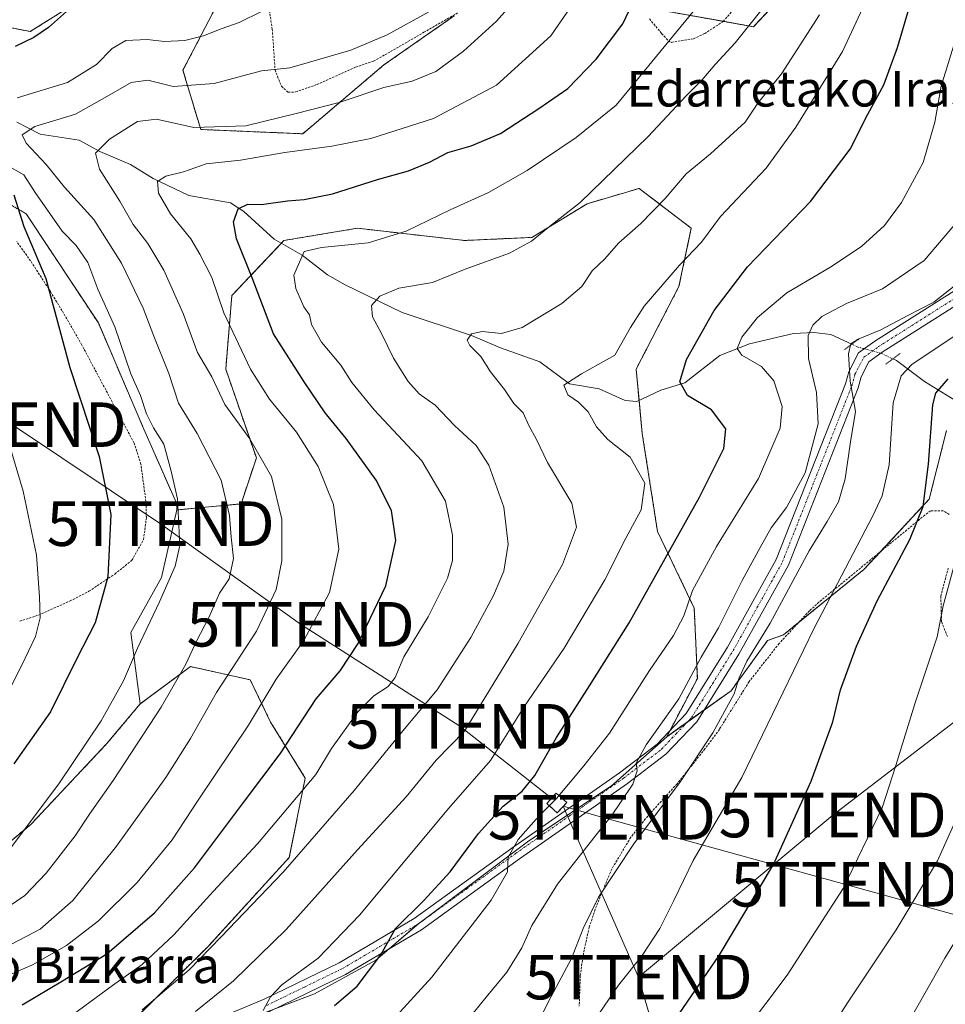
# Model space of a CAD drawing. Units: metres. Extents: x 637287 to 640684, y 4773768 to 4775737.
# Drawn here: x 639897 to 640105, y 4775072 to 4775293 of the extents above; entities that cross this region are included whole.
import ezdxf
from ezdxf.enums import TextEntityAlignment as Align

# ---------------------------------------------------------------- set-up
doc = ezdxf.new("R2010")
doc.units = ezdxf.units.M
doc.header["$MEASUREMENT"] = 0
for name, pattern in [('TRAZO_Y_PUNTO', [1, 0.5, -0.25, 0, -0.25]), ('TRAZOS', [0.75, 0.5, -0.25]), ('TRAZOS2', [0.375, 0.25, -0.125]), ('TRAZOSX2', [1.5, 1, -0.5])]:
    doc.linetypes.add(name, pattern=pattern)
doc.layers.get('0').update_dxf_attribs({"lineweight": 5})
for name, color, linetype, lineweight in [('Alambrada', 19, 'TRAZOS', 0), ('Arbolado forestal', 92, 'TRAZOS', 0), ('Arbolado forestal CxS', 92, 'Continuous', 0), ('Corriente natural lineal', 142, 'Continuous', 13), ('Corriente natural lineal oculto', 19, 'TRAZO_Y_PUNTO', 13), ('Curva de nivel maestra', 36, 'Continuous', 30), ('Curva de nivel normal', 36, 'Continuous', 0), ('Edificación ligera', 1, 'Continuous', 0), ('Edificación ligera Cxs', 1, 'Continuous', 0), ('Instalación de energía eléctrica', 135, 'TRAZOSX2', 0), ('Instalación de energía eléctrica Cxs', 135, 'Continuous', 0), ('Matorral', 135, 'Continuous', 0), ('Matorral CxS', 135, 'Continuous', 0), ('Pista pavimentada', 135, 'Continuous', 13), ('Pista pavimentada Cxs', 135, 'Continuous', 0), ('Pista pavimentada eje', 135, 'TRAZO_Y_PUNTO', 0), ('Prado', 92, 'Continuous', 0), ('Prado CxS', 92, 'Continuous', 0), ('Puente lineal', 2, 'TRAZOS2', 0), ('Tendido', 6, 'Continuous', 0), ('Texto cartográfico', 19, 'Continuous', 0), ('Torre de tendido puntual', 7, 'Continuous', 0)]:
    doc.layers.add(name, color=color, linetype=linetype, lineweight=lineweight)
doc.styles.add('Arial', font='txt', dxfattribs={"height": 0.2})

# ---------------------------------------------------------------- blocks, each defined once
blk = doc.blocks.new('*U157')
at = {"layer": 'Arbolado forestal CxS', "color": 92, "linetype": 'Continuous', "lineweight": 0}
for points in [[(640105.44, 4775201.06, 397.93), (640101.55, 4775185.67, 399.14), (640086.89, 4775169.88, 402.56), (640068.85, 4775155.21, 407.31), (640065.27, 4775153.91, 408.86), (640057.06, 4775142.64, 411.04), (640042.62, 4775132.33, 414.35), (640049.49, 4775145.39, 414.29), (640048.81, 4775161.21, 418.88), (640040.55, 4775178.4, 427.38), (640037.12, 4775200.41, 427.93), (640035.74, 4775214.85, 427.9), (640045.37, 4775233.41, 428.69), (640048.12, 4775246.48, 431.33), (640036.43, 4775255.42, 436.64), (640024.74, 4775251.98, 439.29), (640012.36, 4775244.42, 439.92), (639997.23, 4775243.73, 442.55), (639973.17, 4775246.48, 446.22), (639956.66, 4775243.73, 446.68), (639944.97, 4775231.35, 453.36), (639943.6, 4775214.85, 457.74), (639950.47, 4775194.91, 460.71), (639947.04, 4775184.59, 463.63), (639932.6, 4775183.22, 470.72), (639932.6, 4775184.59, 470.63), (639925.21, 4775201.37, 471.22), (639915, 4775225.21, 471.66), (639898.79, 4775249.74, 473.93), (639888.44, 4775255.63, 476.83)], [(639886.15, 4775293.35, 477.78), (639899.71, 4775290.61, 475.45), (639921.14, 4775304.15, 474.68)], [(639941.43, 4775296.25, 471.92), (639933.99, 4775281.93, 466.54), (639937.98, 4775268.65, 459.96), (639960.88, 4775267.68, 457.19), (639979.12, 4775283.15, 462.64), (639994.88, 4775294.14, 463.11)], [(640042.92, 4775295.12, 447.07), (640062.09, 4775291.73, 439.63), (640075.48, 4775305.99, 438.23)]]:
    blk.add_polyline3d(points, dxfattribs=at)
blk = doc.blocks.new('5TTEND')
blk.add_text('5TTEND', height=10).set_placement((0, 0), align=Align.MIDDLE_CENTER)

msp = doc.modelspace()

# ---------------------------------------------------------------- linework, layer by layer
at = {"layer": 'Alambrada', "color": 19, "linetype": 'TRAZOS', "lineweight": 0}
for points in [[(640038.73, 4775293.48, 462.61), (640041.48, 4775290.21, 457.04), (640042.98, 4775288.57, 451.29), (640043.67, 4775288.21, 448.12), (640048.62, 4775289.02, 451.78), (640051.14, 4775290.17, 451.4), (640055.28, 4775292.91, 448.25), (640063.97, 4775302.6, 445.5)], [(639953.04, 4775297.58, 471.19), (639954.05, 4775291.19, 468.92), (639954.67, 4775281.98, 471.81), (639956.09, 4775278.36, 470.18), (639957.59, 4775277.01, 470.16), (639959.28, 4775277.07, 469.09), (639964.1, 4775278.76, 464.74), (639972.76, 4775282.64, 465.85), (639976.78, 4775284.01, 463.98), (639979.33, 4775285.38, 469.62), (639988.07, 4775290.46, 465.86), (639995.79, 4775294.88, 465.94)], [(639897.33, 4775158.23, 488.66), (639901.53, 4775159.63, 485.96), (639908.69, 4775162.8, 479.23), (639912.89, 4775164.98, 480.02), (639918.69, 4775168.84, 488.9), (639922.53, 4775171.93, 485.68), (639925.14, 4775176.57, 473.25), (639925.78, 4775181.48, 473.05), (639925.67, 4775185.1, 478.56), (639924.55, 4775193.51, 477.2), (639923.01, 4775198.26, 473.42), (639911.28, 4775220.26, 474.38), (639906.82, 4775227.99, 474.81), (639904.23, 4775232.27, 475.72), (639899.78, 4775239.15, 484.5), (639896.67, 4775243.48, 486.57)], [(640106.06, 4775182.22, 407.22), (640104.71, 4775183.06, 408.4), (640101.85, 4775183.01, 410.89), (640100.59, 4775182.08, 411.19), (640076.8, 4775162.52, 416.45), (640074.66, 4775160.59, 419.08), (640067.85, 4775153.23, 419.92), (640061.12, 4775144.68, 418.93), (640054.43, 4775133.97, 422.58), (640051.19, 4775129.57, 420.87), (640044.94, 4775121.75, 423.85), (640038.35, 4775114.51, 414.34), (640034.55, 4775109.74, 414.2), (640030.26, 4775102.58, 413.31), (640026.82, 4775094.3, 419.33), (640025.22, 4775089.57, 412.36), (640023.91, 4775083.63, 416.91), (640023.2, 4775078.72, 418.41), (640022.98, 4775071.84, 416.22)], [(640105.64, 4775154.79, 394.76), (640104.32, 4775158.13, 395.45), (640104.16, 4775163.93, 396.07), (640105.82, 4775170.17, 396.32)]]:
    msp.add_polyline3d(points, dxfattribs=at)
at = {"layer": 'Arbolado forestal', "color": 92, "linetype": 'TRAZOS', "lineweight": 0}
for points in [[(640075.48, 4775305.99, 438.23), (640062.09, 4775291.73, 439.63), (640055.3, 4775292.93, 442), (640042.92, 4775295.12, 447.07)], [(639921.14, 4775304.15, 474.68), (639899.71, 4775290.61, 475.45), (639886.15, 4775293.35, 477.78), (639876.03, 4775290.61, 478.34), (639870.34, 4775286.8, 477.7), (639869.24, 4775284.53, 477.34), (639863.53, 4775272.75, 480.15), (639875.08, 4775264.02, 477.43), (639888.44, 4775255.63, 476.83), (639898.79, 4775249.74, 473.93), (639915, 4775225.21, 471.66), (639925.21, 4775201.37, 471.22), (639932.6, 4775184.59, 470.63), (639932.6, 4775183.22, 470.72)], [(639994.88, 4775294.14, 463.11), (639979.12, 4775283.15, 462.64), (639960.88, 4775267.68, 457.19), (639937.98, 4775268.65, 459.96), (639933.99, 4775281.93, 466.54), (639941.43, 4775296.25, 471.92)], [(639932.6, 4775183.22, 470.72), (639947.03, 4775184.59, 463.63), (639950.47, 4775194.91, 460.71), (639943.6, 4775214.85, 457.74), (639944.97, 4775231.35, 453.36), (639956.1, 4775243.13, 446.66), (639956.66, 4775243.73, 446.68), (639973.17, 4775246.48, 446.22), (639997.23, 4775243.73, 442.55), (640012.36, 4775244.42, 439.92), (640024.74, 4775251.98, 439.29), (640036.43, 4775255.42, 436.64), (640048.12, 4775246.48, 431.33), (640045.37, 4775233.41, 428.69), (640035.74, 4775214.85, 427.9), (640036.41, 4775207.85, 427.22), (640037.12, 4775200.41, 427.93), (640040.55, 4775178.4, 427.38), (640048.81, 4775161.21, 418.88), (640049.49, 4775145.39, 414.29), (640043.32, 4775133.66, 414.51), (640042.62, 4775132.33, 414.35)], [(640042.62, 4775132.33, 414.35), (640047.31, 4775135.68, 413.18), (640051.04, 4775138.34, 412.53), (640057.06, 4775142.64, 411.04), (640065.27, 4775153.91, 408.86), (640068.85, 4775155.21, 407.31), (640072.19, 4775157.93, 406.06), (640086.89, 4775169.88, 402.56), (640090.59, 4775173.86, 401.99), (640101.55, 4775185.67, 399.14), (640105.44, 4775201.06, 397.93)], [(639919.43, 4775056.93, 435.02), (639919.57, 4775058.6, 435.63), (639919.72, 4775060.27, 436.31), (639920.22, 4775066.02, 438.87), (639939.69, 4775085.31, 440.2), (639957.87, 4775105.22, 440.36), (639961.46, 4775123.03, 445.97), (639953.67, 4775135.62, 452.72), (639949.1, 4775145.08, 457.19), (639935.7, 4775148.07, 464.07), (639924.37, 4775139.68, 467.06)], [(639924.37, 4775139.68, 467.06), (639916.85, 4775130.7, 468.06), (639899.91, 4775112.71, 469.43), (639882.92, 4775098.53, 470.53)]]:
    msp.add_polyline3d(points, dxfattribs=at)
at = {"layer": 'Arbolado forestal CxS', "color": 92, "linetype": 'Continuous', "lineweight": 0}
msp.add_polyline3d([(639882.92, 4775098.53, 470.53), (639899.91, 4775112.71, 469.43), (639916.85, 4775130.7, 468.06), (639924.37, 4775139.68, 467.06), (639935.7, 4775148.07, 464.07), (639949.1, 4775145.08, 457.19), (639953.67, 4775135.62, 452.72), (639961.46, 4775123.03, 445.97), (639957.87, 4775105.22, 440.36), (639939.69, 4775085.31, 440.2), (639920.22, 4775066.02, 438.87), (639919.43, 4775056.93, 435.02), (639918.19, 4775042.73, 427.99), (639915.93, 4775034.83, 424.8), (639909.17, 4775031.45, 425.06), (639896.76, 4775035.96, 429.9)], dxfattribs=at)
at = {"layer": 'Corriente natural lineal', "color": 142, "linetype": 'Continuous', "lineweight": 13}
for points in [[(639896.71, 4775270.29, 466.07), (639901.92, 4775267.62, 464.47), (639910.68, 4775266.22, 461.96), (639915.3, 4775263.74, 459.49), (639922.24, 4775260.76, 457.15), (639927.28, 4775257.67, 455.51), (639935.33, 4775253.8, 452.68), (639944.67, 4775252.21, 450.65), (639947.63, 4775250.25, 449.99), (639954.5, 4775244.06, 447.11), (639960.76, 4775240.43, 444.89), (639966.48, 4775236.01, 442.55), (639970.38, 4775233.78, 441.61), (639983.23, 4775227.55, 438.38), (639998.77, 4775222.43, 435.46), (640005.26, 4775219.6, 433.98), (640014.12, 4775216.49, 432.16), (640020.82, 4775211.55, 429.99), (640027.46, 4775210.43, 428.86), (640033.28, 4775207.8, 427.74), (640035.87, 4775207.6, 427.32), (640041.33, 4775210.09, 426.14), (640046.67, 4775211.75, 424.63), (640054.53, 4775217.87, 421.55), (640061.22, 4775220.49, 419.5), (640071.11, 4775222.85, 416.2), (640075.66, 4775223.04, 413.64), (640079.49, 4775222.65, 411.98), (640084.15, 4775220.43, 410.25)], [(640093.42, 4775217.15, 406.67), (640094.24, 4775216.77, 406.24), (640100.49, 4775212.06, 401.91), (640111.21, 4775205.52, 394.46), (640118.69, 4775202.25, 389.8), (640123.2, 4775199.49, 388.79), (640127.28, 4775197.65, 387.24), (640133.34, 4775196.76, 384.67)]]:
    msp.add_polyline3d(points, dxfattribs=at)
at = {"layer": 'Corriente natural lineal oculto', "color": 19, "linetype": 'TRAZO_Y_PUNTO', "lineweight": 13}
msp.add_polyline3d([(640084.15, 4775220.43, 410.25), (640085.35, 4775219.86, 409.75), (640090.75, 4775218.4, 407.83), (640093.42, 4775217.15, 406.67)], dxfattribs=at)
at = {"layer": 'Curva de nivel maestra', "color": 36, "linetype": 'Continuous', "lineweight": 30}
for points in [[(639910.52, 4775297.55, 475), (639903.8, 4775291.58, 475), (639900.54, 4775289.3, 475), (639896.28, 4775287.28, 475)], [(639897.92, 4775072.16, 450), (639906.92, 4775077.55, 450), (639916.88, 4775083.61, 450), (639927.6, 4775092.81, 450), (639936.58, 4775102.9, 450), (639947.58, 4775117.56, 450), (639955.85, 4775128.45, 450), (639963.91, 4775140.79, 450), (639969.27, 4775147.12, 450), (639973.36, 4775153.23, 450), (639979.51, 4775166.18, 450), (639981.82, 4775176.38, 450), (639980.83, 4775183.14, 450), (639977.38, 4775189.94, 450), (639970.65, 4775199.29, 450), (639965.94, 4775205.03, 450), (639961.22, 4775211.97, 450), (639954.35, 4775222.76, 450), (639949.53, 4775235.36, 450), (639946.05, 4775244.13, 450), (639945.33, 4775247.89, 450), (639946.41, 4775250.8, 450), (639948.55, 4775251.9, 450), (639951.66, 4775251.78, 450), (639957.43, 4775252.64, 450), (639961.21, 4775252.91, 450), (639967.59, 4775254.21, 450), (639977.65, 4775257.43, 450), (639984.64, 4775259.34, 450), (639989.36, 4775261.31, 450), (639993.44, 4775263.5, 450), (639998.68, 4775264.94, 450), (640005.26, 4775267.73, 450), (640013.88, 4775273.36, 450), (640020.41, 4775277.83, 450), (640026.76, 4775284.47, 450), (640032.79, 4775292.37, 450), (640035.11, 4775297.22, 450)], [(639967.99, 4775071.98, 425), (639973.1, 4775076.29, 425), (639978.44, 4775083.35, 425), (639981.72, 4775089.26, 425), (639988.1, 4775095.58, 425), (639993.96, 4775102, 425), (640000.38, 4775110.56, 425), (640005.9, 4775116.72, 425), (640010.17, 4775120.08, 425), (640013, 4775123.59, 425), (640017.88, 4775132.15, 425), (640025.3, 4775143.71, 425), (640028.54, 4775148.98, 425), (640034.2, 4775157.87, 425), (640049.97, 4775186.1, 425), (640055.43, 4775197.04, 425), (640055.88, 4775201.44, 425), (640052.66, 4775205.67, 425), (640047.27, 4775208.92, 425), (640045.56, 4775212.01, 425), (640047.04, 4775217.02, 425), (640053.24, 4775228.02, 425), (640060.78, 4775237.8, 425), (640074.91, 4775252.49, 425), (640083.77, 4775264.26, 425), (640087.81, 4775272.07, 425), (640091.35, 4775278.64, 425), (640094.42, 4775287.03, 425), (640097.14, 4775296.22, 425)], [(639896.02, 4775254.01, 475), (639898.26, 4775246.89, 475), (639903.17, 4775235.22, 475), (639908.62, 4775215.23, 475), (639915.21, 4775195.23, 475), (639917.77, 4775182.23, 475), (639917.15, 4775168.23, 475), (639914.27, 4775157.9, 475), (639910.15, 4775149.9, 475), (639904.26, 4775137.9, 475), (639896, 4775126.23, 475)], [(640041.8, 4775064.85, 400), (640054.42, 4775083.17, 400), (640066.56, 4775103.65, 400), (640075.08, 4775122.35, 400), (640079.9, 4775135.63, 400), (640081.67, 4775142.84, 400), (640085.22, 4775152.63, 400), (640089.87, 4775162.83, 400), (640097.24, 4775176.62, 400), (640100.22, 4775183.98, 400), (640101.4, 4775193.52, 400), (640102.4, 4775206.84, 400), (640103.05, 4775209.46, 400), (640105.83, 4775212.64, 400)]]:
    msp.add_polyline3d(points, dxfattribs=at)
at = {"layer": 'Curva de nivel normal', "color": 36, "linetype": 'Continuous', "lineweight": 0}
for points in [[(639952.01, 4775070.88, 430), (639953.62, 4775073.91, 430), (639956.23, 4775076.59, 430), (639964.37, 4775082.61, 430), (639973.66, 4775092.23, 430), (639993.7, 4775116.25, 430), (640003.02, 4775126.98, 430), (640010.54, 4775138.92, 430), (640019.62, 4775152.23, 430), (640028.72, 4775167.56, 430), (640033.46, 4775176.9, 430), (640036.86, 4775183.23, 430), (640037.67, 4775189.26, 430), (640034.39, 4775195.06, 430), (640029.42, 4775199.06, 430), (640026.88, 4775201.86, 430), (640024.94, 4775205.26, 430), (640022.79, 4775207.44, 430), (640020.4, 4775209.06, 430), (640019.52, 4775211.28, 430), (640023.5, 4775213.81, 430), (640030.93, 4775217.95, 430), (640034.45, 4775224.22, 430), (640037.52, 4775228.97, 430), (640045.52, 4775238.21, 430), (640050.43, 4775243.36, 430), (640054.66, 4775249.11, 430), (640064.97, 4775259.94, 430), (640071.64, 4775269.2, 430), (640082.12, 4775286.15, 430), (640091.19, 4775305.87, 430)], [(640025.4, 4775302.55, 455), (640016.58, 4775289.67, 455), (640004.36, 4775278.6, 455), (639990.26, 4775271.08, 455), (639976.21, 4775266.66, 455), (639967.4, 4775264.92, 455), (639956.88, 4775263.49, 455), (639946.92, 4775261.76, 455), (639939.19, 4775260.91, 455), (639934.15, 4775259.13, 455), (639930.12, 4775258.18, 455), (639928.27, 4775256.98, 455), (639928.49, 4775254.37, 455), (639931.2, 4775249.73, 455), (639935.79, 4775244.11, 455), (639937.81, 4775240.62, 455), (639940.49, 4775235.43, 455), (639943.18, 4775227.52, 455), (639949.15, 4775214.82, 455), (639953.4, 4775208.1, 455), (639959.48, 4775200.72, 455), (639964.36, 4775193, 455), (639967.8, 4775184.44, 455), (639968.99, 4775174.45, 455), (639966.89, 4775164.72, 455), (639961.14, 4775153.9, 455), (639954.91, 4775145.23, 455), (639948.72, 4775134.9, 455), (639937.38, 4775118.04, 455), (639931.56, 4775109.14, 455), (639923.7, 4775099.56, 455), (639915, 4775090.96, 455), (639907.83, 4775085.41, 455), (639900.2, 4775081.08, 455), (639889.82, 4775076.62, 455)], [(640009.31, 4775298.55, 460), (640004.38, 4775292.96, 460), (639997, 4775286.2, 460), (639990.75, 4775281.68, 460), (639985.47, 4775279.48, 460), (639979.09, 4775278.06, 460), (639969.06, 4775274.7, 460), (639959.4, 4775272.2, 460), (639948.14, 4775269.44, 460), (639936.44, 4775269.07, 460), (639928.04, 4775270.97, 460), (639923.76, 4775270.42, 460), (639917.5, 4775266.46, 460), (639914.38, 4775263.31, 460), (639915.25, 4775259.77, 460), (639919.85, 4775252.59, 460), (639922.79, 4775247.33, 460), (639926.14, 4775243.02, 460), (639929.7, 4775237.05, 460), (639934.04, 4775227.34, 460), (639937.26, 4775218.56, 460), (639940.44, 4775213.08, 460), (639943.39, 4775206.91, 460), (639949.02, 4775199.19, 460), (639953.88, 4775190.74, 460), (639956.16, 4775181.13, 460), (639956.19, 4775171.83, 460), (639954.92, 4775165.36, 460), (639950.52, 4775156.02, 460), (639941.56, 4775142.23, 460), (639935.67, 4775131.9, 460), (639930.11, 4775123.15, 460), (639919.1, 4775107.76, 460), (639909.26, 4775095.58, 460), (639901.92, 4775089.1, 460), (639892.26, 4775084.08, 460)], [(640051.42, 4775298.64, 445), (640037.58, 4775281.73, 445), (640031.25, 4775274.14, 445), (640022.25, 4775266.85, 445), (640011.26, 4775259.42, 445), (640002.57, 4775254.47, 445), (639993.97, 4775250.63, 445), (639984.11, 4775245.83, 445), (639975.55, 4775243.23, 445), (639965.08, 4775242.16, 445), (639961.18, 4775241.29, 445), (639958.92, 4775235.96, 445), (639959.35, 4775232.96, 445), (639961.17, 4775228.8, 445), (639962.39, 4775227.02, 445), (639962.86, 4775224.85, 445), (639965.08, 4775220.88, 445), (639969.47, 4775215.72, 445), (639971.92, 4775211.86, 445), (639976.94, 4775205.72, 445), (639987.65, 4775194.23, 445), (639992.97, 4775185.23, 445), (639994.49, 4775177.57, 445), (639994.53, 4775171.91, 445), (639993.37, 4775167.9, 445), (639989.08, 4775159.24, 445), (639983.58, 4775150.28, 445), (639981.62, 4775145.65, 445), (639980.1, 4775143.58, 445), (639976.85, 4775141.49, 445), (639973.28, 4775137.88, 445), (639967.38, 4775129.66, 445), (639963.83, 4775123.84, 445), (639950.72, 4775108.24, 445), (639940.76, 4775097.54, 445), (639931.94, 4775087.86, 445), (639924.81, 4775081.2, 445), (639918.14, 4775076.43, 445), (639907.98, 4775069, 445)], [(639989.32, 4775295.1, 465), (639979.83, 4775289.9, 465), (639971.68, 4775286.47, 465), (639962.39, 4775283.74, 465), (639957.96, 4775282.49, 465), (639951.59, 4775281.8, 465), (639941.02, 4775279, 465), (639931.8, 4775278.29, 465), (639926.1, 4775279.73, 465), (639922.36, 4775279.23, 465), (639915.88, 4775275.48, 465), (639909.89, 4775272.06, 465), (639900.7, 4775269.35, 465), (639897.86, 4775267.42, 465), (639898.77, 4775265.56, 465), (639903.31, 4775260.77, 465), (639907.41, 4775255.69, 465), (639913.97, 4775248.43, 465), (639920.19, 4775238.61, 465), (639925.08, 4775228.5, 465), (639927.42, 4775222.22, 465), (639930.8, 4775213.88, 465), (639933.02, 4775207.2, 465), (639937.21, 4775200.36, 465), (639942.6, 4775189.95, 465), (639944.46, 4775181.95, 465), (639944.79, 4775177.1, 465), (639945.37, 4775172.34, 465), (639944.39, 4775167.76, 465), (639942.22, 4775164.56, 465), (639939.86, 4775159.25, 465), (639936.92, 4775153.64, 465), (639934.61, 4775148.58, 465), (639929.13, 4775138.99, 465), (639918.29, 4775122.51, 465), (639912.97, 4775114.94, 465), (639909.79, 4775110.04, 465), (639903.31, 4775101.72, 465), (639898.47, 4775096.64, 465), (639892.77, 4775092.84, 465)], [(639951.78, 4775295.21, 470), (639946.64, 4775292.66, 470), (639942.59, 4775291.27, 470), (639938.59, 4775289.67, 470), (639934.42, 4775288.64, 470), (639929.86, 4775288.38, 470), (639925.96, 4775288.86, 470), (639921.17, 4775288.6, 470), (639918.07, 4775286.82, 470), (639914.59, 4775283.22, 470), (639908.06, 4775279.17, 470), (639896.78, 4775275.74, 470)], [(640064.06, 4775295.66, 440), (640057.96, 4775288.12, 440), (640053.5, 4775283.26, 440), (640050.53, 4775279.73, 440), (640046.95, 4775276.22, 440), (640038.42, 4775267.07, 440), (640023.2, 4775252.24, 440), (640016.29, 4775246.9, 440), (640012.22, 4775243.55, 440), (640007.3, 4775240.89, 440), (639997.33, 4775237.32, 440), (639990.02, 4775234.29, 440), (639982.49, 4775232.99, 440), (639978.18, 4775231.22, 440), (639976.36, 4775229.14, 440), (639976.53, 4775226.58, 440), (639978.58, 4775222.81, 440), (639981.26, 4775217.27, 440), (639984.53, 4775212.1, 440), (639987.03, 4775209.33, 440), (639990.63, 4775206.74, 440), (639994.93, 4775202.22, 440), (639999.86, 4775197.67, 440), (640002.67, 4775193.3, 440), (640006.03, 4775183.83, 440), (640006.98, 4775175.56, 440), (640006.04, 4775169.5, 440), (640003.74, 4775164, 440), (639998.66, 4775154.56, 440), (639991.04, 4775142.83, 440), (639983.73, 4775134.1, 440), (639972.4, 4775120.27, 440), (639956.46, 4775101.94, 440), (639942.52, 4775087.34, 440), (639935.4, 4775079.95, 440), (639924.82, 4775071, 440)], [(639936.8, 4775070.64, 435), (639945.37, 4775077.48, 435), (639957.16, 4775089.04, 435), (639973.19, 4775106.9, 435), (639984.08, 4775118.85, 435), (639990.82, 4775127.03, 435), (639997.21, 4775133.6, 435), (640009.26, 4775153.31, 435), (640019.18, 4775170.97, 435), (640022.35, 4775179.33, 435), (640021.34, 4775184.73, 435), (640015.82, 4775193.92, 435), (640013.35, 4775199.04, 435), (640011.68, 4775202.17, 435), (640010.4, 4775205.04, 435), (640008.32, 4775207.1, 435), (640006.18, 4775210.25, 435), (640003.03, 4775214.21, 435), (640000.89, 4775217.71, 435), (639998.37, 4775220.16, 435), (639997.82, 4775221.38, 435), (639998.76, 4775222.74, 435), (640001.15, 4775223.31, 435), (640005.49, 4775222.83, 435), (640010.15, 4775224.22, 435), (640019.1, 4775229.6, 435), (640023.53, 4775233.4, 435), (640025.9, 4775236.89, 435), (640028.61, 4775239.55, 435), (640031.83, 4775243.22, 435), (640036.8, 4775247.55, 435), (640042.28, 4775253.16, 435), (640046.96, 4775258.67, 435), (640052.44, 4775263.16, 435), (640060.25, 4775270.3, 435), (640063.05, 4775274.58, 435), (640068.38, 4775281.11, 435), (640076.95, 4775294.41, 435)], [(639981.11, 4775068.74, 420), (639989.9, 4775078.33, 420), (640003.16, 4775095.66, 420), (640006.89, 4775101.96, 420), (640007.02, 4775105.24, 420), (640009.23, 4775109.22, 420), (640013.89, 4775114.48, 420), (640017.85, 4775118.48, 420), (640023.99, 4775125.79, 420), (640029.78, 4775133.08, 420), (640038.72, 4775147.16, 420), (640044.12, 4775155.03, 420), (640046.45, 4775159.47, 420), (640048.4, 4775165.12, 420), (640053.77, 4775175.06, 420), (640063.23, 4775190.3, 420), (640068.07, 4775201.62, 420), (640068.52, 4775206.46, 420), (640066.64, 4775212.24, 420), (640063.9, 4775215.4, 420), (640059.51, 4775218, 420), (640058.4, 4775219.48, 420), (640059.46, 4775222, 420), (640062.98, 4775226.42, 420), (640069.58, 4775232.01, 420), (640079.58, 4775237.88, 420), (640086.46, 4775242.48, 420), (640091.49, 4775247.08, 420), (640095.37, 4775252.22, 420), (640100.19, 4775261.22, 420), (640102.8, 4775270.31, 420), (640104.21, 4775278.41, 420), (640109.24, 4775294.58, 420)], [(639894.27, 4775260.7, 470), (639898.26, 4775258.46, 470), (639900.78, 4775254.5, 470), (639906.84, 4775245.8, 470), (639910.02, 4775242.61, 470), (639912.66, 4775238.79, 470), (639914.91, 4775232.81, 470), (639918.68, 4775224.35, 470), (639922.28, 4775213.81, 470), (639924.45, 4775208.92, 470), (639925.8, 4775204.78, 470), (639927.38, 4775201.68, 470), (639929.68, 4775197.99, 470), (639931.31, 4775191.95, 470), (639932.8, 4775185.71, 470), (639933.32, 4775175.24, 470), (639932.23, 4775170.62, 470), (639928.71, 4775162.58, 470), (639923.77, 4775152.23, 470), (639920.61, 4775144.86, 470), (639915.66, 4775135.87, 470), (639906.26, 4775121.94, 470), (639892.36, 4775103.51, 470)], [(640109.42, 4775249.77, 415), (640100.4, 4775239.24, 415), (640091.05, 4775232.86, 415), (640082.98, 4775229.58, 415), (640077.44, 4775226.65, 415), (640075.42, 4775224.69, 415), (640074.39, 4775222.39, 415), (640074.46, 4775217.21, 415), (640076.23, 4775209.62, 415), (640076.6, 4775202.59, 415), (640073.69, 4775191.54, 415), (640069.52, 4775183.78, 415), (640066.08, 4775179.23, 415), (640063.63, 4775174.78, 415), (640059.53, 4775167.41, 415), (640054.21, 4775156.77, 415), (640050.36, 4775150.21, 415), (640045.34, 4775140.83, 415), (640038, 4775130.47, 415), (640035.77, 4775126.36, 415), (640035.99, 4775124.64, 415), (640035.02, 4775121.67, 415), (640032.37, 4775117.79, 415)], [(640110.65, 4775236.22, 410), (640102.58, 4775229.89, 410), (640096.79, 4775226.9, 410), (640090.69, 4775223.65, 410), (640085.61, 4775221.6, 410), (640083.97, 4775220.5, 410), (640083.41, 4775218.25, 410), (640083.77, 4775212.12, 410), (640085, 4775205.37, 410), (640083.88, 4775198.56, 410), (640082.7, 4775190.23, 410), (640081.16, 4775185.08, 410), (640078.62, 4775180.62, 410), (640074.57, 4775174.08, 410), (640065.83, 4775157.82, 410), (640060.62, 4775149.25, 410), (640058.89, 4775145.52, 410), (640057.74, 4775141.91, 410), (640052.98, 4775133.22, 410), (640045.68, 4775122.28, 410), (640035.22, 4775108.26, 410), (640027.33, 4775096.32, 410), (640023.89, 4775089.23, 410), (640021.26, 4775082.56, 410), (640016.07, 4775072.9, 410), (640011.18, 4775062.94, 410)], [(640110.88, 4775224.72, 405), (640097.72, 4775215.94, 405), (640095.27, 4775213.37, 405), (640093.47, 4775207.26, 405), (640092.57, 4775193.37, 405), (640090.97, 4775186.38, 405), (640088.86, 4775181.88, 405), (640075.75, 4775156.7, 405), (640059.48, 4775123.18, 405), (640048.55, 4775104.56, 405), (640044.21, 4775095.56, 405), (640041.05, 4775089.23, 405), (640037.1, 4775083.23, 405), (640031.76, 4775076.56, 405), (640026.36, 4775068.56, 405)], [(639892.59, 4775138.13, 480), (639897.74, 4775148.23, 480), (639900.91, 4775154.83, 480), (639901.96, 4775158.98, 480), (639901.77, 4775163.71, 480), (639901.09, 4775173.08, 480), (639898.09, 4775187.42, 480), (639894.76, 4775198.84, 480)], [(640107.01, 4775170.24, 395), (640104.68, 4775161.72, 395), (640103.36, 4775154.77, 395), (640098.35, 4775139.69, 395), (640094.09, 4775125.83, 395), (640091.02, 4775116.38, 395), (640082.26, 4775098.23, 395), (640069.68, 4775078.76, 395), (640050.47, 4775053.35, 395), (640037.98, 4775039.01, 395), (640035.65, 4775036.92, 395), (640031.15, 4775034.78, 395), (640020.68, 4775032.36, 395), (640012.41, 4775029.23, 395), (640006.56, 4775025.9, 395), (639995.49, 4775022.05, 395), (639974.74, 4775016.96, 395), (639963.38, 4775014.57, 395), (639951.86, 4775010.58, 395), (639943.05, 4775005.73, 395), (639932.11, 4774995.67, 395), (639923.98, 4774983.99, 395), (639915.54, 4774967, 395), (639910.9, 4774955.71, 395)], [(639918.63, 4774960.12, 390), (639923.17, 4774970.43, 390), (639929.3, 4774981.48, 390), (639937.16, 4774991.74, 390), (639948.64, 4775001.74, 390), (639954.26, 4775005.28, 390), (639960.7, 4775007.34, 390), (639973.82, 4775010.17, 390), (639998.94, 4775014.68, 390), (640032.76, 4775024.42, 390), (640050.58, 4775030.12, 390), (640058.49, 4775037.56, 390), (640068.02, 4775048.91, 390), (640083.18, 4775072.55, 390), (640094.1, 4775088.96, 390), (640103.38, 4775104.49, 390), (640112.29, 4775124.27, 390)], [(640032.37, 4775117.79, 415), (640030.18, 4775114.58, 415), (640027.08, 4775110.64, 415)], [(639891.59, 4774995.47, 415), (639899.52, 4774999.1, 415), (639911.13, 4775007.41, 415), (639925.1, 4775022.36, 415), (639932.46, 4775029.15, 415), (639944.52, 4775036.93, 415), (639956.66, 4775042.84, 415), (639968.21, 4775047.09, 415), (639978.16, 4775051.54, 415), (639987.07, 4775057.56, 415), (639995.28, 4775065.47, 415), (640002.11, 4775073.87, 415), (640006.7, 4775079.47, 415), (640010.08, 4775084.9, 415), (640012.31, 4775089.9, 415), (640018.09, 4775099.2, 415), (640027.08, 4775110.64, 415)], [(640121.83, 4775109.95, 385), (640105.04, 4775082.58, 385), (640095.92, 4775066.51, 385)]]:
    msp.add_polyline3d(points, dxfattribs=at)
at = {"layer": 'Edificación ligera', "color": 1, "linetype": 'Continuous', "lineweight": 0}
msp.add_polyline3d([(640020.15, 4775117.58, 423.8), (640018.05, 4775115.22, 422.15), (640015.71, 4775117.31, 424.37), (640017.81, 4775119.67, 425.47), (640020.15, 4775117.58, 423.8)], dxfattribs=at)
at = {"layer": 'Edificación ligera Cxs', "color": 1, "linetype": 'Continuous', "lineweight": 0}
msp.add_polyline3d([(640020.15, 4775117.58, 423.8), (640018.05, 4775115.22, 422.15), (640015.71, 4775117.31, 424.37), (640017.81, 4775119.67, 425.47), (640020.15, 4775117.58, 423.8)], close=True, dxfattribs=at)
at = {"layer": 'Instalación de energía eléctrica', "color": 135, "linetype": 'TRAZOSX2', "lineweight": 0}
msp.add_polyline3d([(640020.15, 4775117.58, 418.39), (640018.05, 4775115.22, 418.69), (640015.71, 4775117.31, 420.9), (640017.81, 4775119.67, 420.72), (640020.15, 4775117.58, 418.39)], dxfattribs=at)
at = {"layer": 'Instalación de energía eléctrica Cxs', "color": 135, "linetype": 'Continuous', "lineweight": 0}
msp.add_polyline3d([(640020.15, 4775117.58, 418.39), (640018.05, 4775115.22, 418.69), (640015.71, 4775117.31, 420.9), (640017.81, 4775119.67, 420.72), (640020.15, 4775117.58, 418.39)], close=True, dxfattribs=at)
at = {"layer": 'Matorral', "color": 135, "linetype": 'Continuous', "lineweight": 0}
for points in [[(639932.6, 4775183.22, 470.72), (639947.03, 4775184.59, 463.63), (639950.47, 4775194.91, 460.71), (639943.6, 4775214.85, 457.74), (639944.97, 4775231.35, 453.36), (639956.1, 4775243.13, 446.66), (639956.66, 4775243.73, 446.68), (639973.17, 4775246.48, 446.22), (639997.23, 4775243.73, 442.55), (640012.36, 4775244.42, 439.92), (640024.74, 4775251.98, 439.29), (640036.43, 4775255.42, 436.64), (640048.12, 4775246.48, 431.33), (640045.37, 4775233.41, 428.69), (640035.74, 4775214.85, 427.9), (640036.41, 4775207.85, 427.22), (640037.12, 4775200.41, 427.93), (640040.55, 4775178.4, 427.38), (640048.81, 4775161.21, 418.88), (640049.49, 4775145.39, 414.29), (640043.32, 4775133.66, 414.51), (640042.62, 4775132.33, 414.35)], [(639924.37, 4775139.68, 467.06), (639922.28, 4775155.71, 471.01), (639929.16, 4775168.09, 470.65), (639932.6, 4775183.22, 470.72)], [(639919.43, 4775056.93, 435.02), (639919.57, 4775058.6, 435.63), (639919.72, 4775060.27, 436.31), (639920.22, 4775066.02, 438.87), (639939.69, 4775085.31, 440.2), (639957.87, 4775105.22, 440.36), (639961.46, 4775123.03, 445.97), (639953.67, 4775135.62, 452.72), (639949.1, 4775145.08, 457.19), (639935.7, 4775148.07, 464.07), (639924.37, 4775139.68, 467.06)], [(640042.62, 4775132.33, 414.35), (640030.24, 4775121.32, 415.78), (640011.67, 4775108.95, 419.08), (639986.92, 4775090.38, 423.88), (639986.82, 4775090.3, 423.9), (639980.28, 4775084.69, 424.56), (639977.29, 4775082.13, 425), (639963.54, 4775074.57, 427.57), (639954.28, 4775071.06, 428.92), (639943.6, 4775067, 430.7), (639919.43, 4775056.93, 435.02)]]:
    msp.add_polyline3d(points, dxfattribs=at)
at = {"layer": 'Matorral CxS', "color": 135, "linetype": 'Continuous', "lineweight": 0}
msp.add_polyline3d([(639920.22, 4775066.02, 438.87), (639939.69, 4775085.31, 440.2), (639957.87, 4775105.22, 440.36), (639961.46, 4775123.03, 445.97), (639953.67, 4775135.62, 452.72), (639949.1, 4775145.08, 457.19), (639935.7, 4775148.07, 464.07), (639924.37, 4775139.68, 467.06), (639922.28, 4775155.71, 471.01), (639929.16, 4775168.09, 470.65), (639932.6, 4775183.22, 470.72), (639947.04, 4775184.59, 463.63), (639950.47, 4775194.91, 460.71), (639943.6, 4775214.85, 457.74), (639944.97, 4775231.35, 453.36), (639956.66, 4775243.73, 446.68), (639973.17, 4775246.48, 446.22), (639997.23, 4775243.73, 442.55), (640012.36, 4775244.42, 439.92), (640024.74, 4775251.98, 439.29), (640036.43, 4775255.42, 436.64), (640048.12, 4775246.48, 431.33), (640045.37, 4775233.41, 428.69), (640035.74, 4775214.85, 427.9), (640037.12, 4775200.41, 427.93), (640040.55, 4775178.4, 427.38), (640048.81, 4775161.21, 418.88), (640049.49, 4775145.39, 414.29), (640042.62, 4775132.33, 414.35), (640042.62, 4775132.33, 414.35), (640030.24, 4775121.32, 415.78), (640011.67, 4775108.95, 419.08), (639986.92, 4775090.38, 423.88), (639977.29, 4775082.13, 425), (639963.54, 4775074.57, 427.57), (639943.6, 4775067, 430.7)], dxfattribs=at)
at = {"layer": 'Pista pavimentada', "color": 135, "linetype": 'Continuous', "lineweight": 13}
for points in [[(639892.13, 4775053.76, 440.43), (639899.18, 4775054.09, 439.51), (639907.51, 4775055.57, 438.27), (639934.21, 4775065.84, 433.47), (639952.2, 4775073.38, 430.2), (639969.1, 4775081.59, 427.7), (639985.88, 4775091.47, 424.34), (640007.8, 4775107.31, 420.19), (640032.04, 4775124.22, 415.73), (640040.45, 4775130.64, 414.61), (640046.99, 4775137.52, 413.45), (640056.23, 4775152.4, 412.99), (640067.21, 4775172.12, 412.07), (640082.75, 4775211.57, 410.38), (640083.48, 4775214.23, 410.03), (640085.7, 4775218.51, 409.2), (640089.33, 4775221.13, 409.24), (640137.66, 4775251.76, 404.4)], [(640139.32, 4775249.26, 403.04), (640091.01, 4775218.64, 407.84), (640088.03, 4775216.49, 408.41), (640086.29, 4775213.13, 409), (640085.6, 4775210.62, 409.41), (640069.93, 4775170.84, 411.24), (640058.82, 4775150.88, 411.3), (640049.38, 4775135.67, 412.31), (640042.45, 4775128.4, 413.2), (640033.81, 4775121.8, 414.76), (640009.53, 4775104.87, 419.41), (639987.52, 4775088.95, 423.47), (639970.52, 4775078.95, 426.56), (639953.43, 4775070.64, 428.98), (639935.33, 4775063.05, 431.92), (639908.32, 4775052.66, 436.61), (639899.51, 4775051.1, 438.27), (639892.16, 4775050.76, 439.34)]]:
    msp.add_polyline3d(points, dxfattribs=at)
at = {"layer": 'Pista pavimentada Cxs', "color": 135, "linetype": 'Continuous', "lineweight": 0}
for points in [[(639892.13, 4775053.76, 440.43), (639899.18, 4775054.09, 439.51), (639907.51, 4775055.57, 438.27), (639934.21, 4775065.84, 433.47), (639952.2, 4775073.38, 430.2), (639969.1, 4775081.59, 427.7), (639985.88, 4775091.47, 424.34), (640007.8, 4775107.31, 420.19), (640032.04, 4775124.22, 415.73), (640040.45, 4775130.64, 414.61), (640046.99, 4775137.52, 413.45), (640056.23, 4775152.4, 412.99), (640067.21, 4775172.12, 412.07), (640082.75, 4775211.57, 410.38), (640083.48, 4775214.23, 410.03), (640085.7, 4775218.51, 409.2), (640089.33, 4775221.13, 409.24), (640137.66, 4775251.76, 404.4)], [(640139.32, 4775249.26, 403.04), (640091.01, 4775218.64, 407.84), (640088.03, 4775216.49, 408.41), (640086.29, 4775213.13, 409), (640085.6, 4775210.62, 409.41), (640069.93, 4775170.84, 411.24), (640058.82, 4775150.88, 411.3), (640049.38, 4775135.67, 412.31), (640042.45, 4775128.4, 413.2), (640033.81, 4775121.8, 414.76), (640009.53, 4775104.87, 419.41), (639987.52, 4775088.95, 423.47), (639970.52, 4775078.95, 426.56), (639953.43, 4775070.64, 428.98), (639935.33, 4775063.05, 431.92), (639908.32, 4775052.66, 436.61), (639899.51, 4775051.1, 438.27), (639892.16, 4775050.76, 439.34)]]:
    msp.add_polyline3d(points, dxfattribs=at)
at = {"layer": 'Pista pavimentada eje', "color": 135, "linetype": 'TRAZO_Y_PUNTO', "lineweight": 0}
msp.add_polyline3d([(639952.82, 4775072.01, 429.6), (639961.27, 4775076.12, 428.64), (639969.81, 4775080.27, 427.07), (639978.2, 4775085.21, 425.3), (639986.7, 4775090.21, 423.94), (639997.71, 4775098.17, 421.57), (640008.67, 4775106.09, 419.77), (640020.79, 4775114.55, 417.71), (640032.93, 4775123.01, 415.21), (640041.45, 4775129.52, 413.98), (640044.72, 4775132.96, 413.82), (640048.19, 4775136.6, 412.95), (640052.91, 4775144.2, 412.76), (640057.53, 4775151.64, 412.18), (640068.57, 4775171.48, 411.66), (640084.18, 4775211.1, 409.89), (640084.89, 4775213.68, 409.5), (640086.87, 4775217.5, 408.8), (640090.17, 4775219.89, 408.55), (640138.49, 4775250.51, 403.68)], dxfattribs=at)
at = {"layer": 'Prado', "color": 92, "linetype": 'Continuous', "lineweight": 0}
for points in [[(640075.48, 4775305.99, 438.23), (640062.09, 4775291.73, 439.63), (640055.3, 4775292.93, 442), (640042.92, 4775295.12, 447.07)], [(639921.14, 4775304.15, 474.68), (639899.71, 4775290.61, 475.45), (639886.15, 4775293.35, 477.78), (639876.03, 4775290.61, 478.34), (639870.34, 4775286.8, 477.7), (639869.24, 4775284.53, 477.34), (639863.53, 4775272.75, 480.15), (639875.08, 4775264.02, 477.43), (639888.44, 4775255.63, 476.83), (639898.79, 4775249.74, 473.93), (639915, 4775225.21, 471.66), (639925.21, 4775201.37, 471.22), (639932.6, 4775184.59, 470.63), (639932.6, 4775183.22, 470.72)], [(639994.88, 4775294.14, 463.11), (639979.12, 4775283.15, 462.64), (639960.88, 4775267.68, 457.19), (639937.98, 4775268.65, 459.96), (639933.99, 4775281.93, 466.54), (639941.43, 4775296.25, 471.92)], [(640042.62, 4775132.33, 414.35), (640047.31, 4775135.68, 413.18), (640051.04, 4775138.34, 412.53), (640057.06, 4775142.64, 411.04), (640065.27, 4775153.91, 408.86), (640068.85, 4775155.21, 407.31), (640072.19, 4775157.93, 406.06), (640086.89, 4775169.88, 402.56), (640090.59, 4775173.86, 401.99), (640101.55, 4775185.67, 399.14), (640105.44, 4775201.06, 397.93)], [(639924.37, 4775139.68, 467.06), (639922.28, 4775155.71, 471.01), (639929.16, 4775168.09, 470.65), (639932.6, 4775183.22, 470.72)], [(639924.37, 4775139.68, 467.06), (639916.85, 4775130.7, 468.06), (639899.91, 4775112.71, 469.43), (639882.92, 4775098.53, 470.53)], [(640042.62, 4775132.33, 414.35), (640030.24, 4775121.32, 415.78), (640011.67, 4775108.95, 419.08), (639986.92, 4775090.38, 423.88), (639986.82, 4775090.3, 423.9), (639980.28, 4775084.69, 424.56), (639977.29, 4775082.13, 425), (639963.54, 4775074.57, 427.57), (639954.28, 4775071.06, 428.92), (639943.6, 4775067, 430.7), (639919.43, 4775056.93, 435.02)]]:
    msp.add_polyline3d(points, dxfattribs=at)
at = {"layer": 'Prado CxS', "color": 92, "linetype": 'Continuous', "lineweight": 0}
for points in [[(640075.48, 4775305.99, 438.23), (640062.09, 4775291.73, 439.63), (640042.92, 4775295.12, 447.07)], [(639921.14, 4775304.15, 474.68), (639899.71, 4775290.61, 475.45), (639886.15, 4775293.35, 477.78)], [(639994.88, 4775294.14, 463.11), (639979.12, 4775283.15, 462.64), (639960.88, 4775267.68, 457.19), (639937.98, 4775268.65, 459.96), (639933.99, 4775281.93, 466.54), (639941.43, 4775296.25, 471.92)], [(639888.44, 4775255.63, 476.83), (639898.79, 4775249.74, 473.93), (639915, 4775225.21, 471.66), (639925.21, 4775201.37, 471.22), (639932.6, 4775184.59, 470.63), (639932.6, 4775183.22, 470.72), (639929.16, 4775168.09, 470.65), (639922.28, 4775155.71, 471.01), (639924.37, 4775139.68, 467.06), (639916.85, 4775130.7, 468.06), (639899.91, 4775112.71, 469.43), (639882.92, 4775098.53, 470.53)], [(639896.76, 4775035.96, 429.9), (639909.17, 4775031.45, 425.06), (639915.93, 4775034.83, 424.8), (639918.19, 4775042.73, 427.99), (639919.43, 4775056.93, 435.02), (639943.6, 4775067, 430.7), (639963.54, 4775074.57, 427.57), (639977.29, 4775082.13, 425), (639986.92, 4775090.38, 423.88), (640011.67, 4775108.95, 419.08), (640030.24, 4775121.32, 415.78), (640042.62, 4775132.33, 414.35), (640057.06, 4775142.64, 411.04), (640065.27, 4775153.91, 408.86), (640068.85, 4775155.21, 407.31), (640086.89, 4775169.88, 402.56), (640101.55, 4775185.67, 399.14), (640105.44, 4775201.06, 397.93)]]:
    msp.add_polyline3d(points, dxfattribs=at)
at = {"layer": 'Puente lineal', "color": 2, "linetype": 'TRAZOS2', "lineweight": 0}
for points in [[(640082.53, 4775219.26, 425.78), (640085.77, 4775221.6, 427.64)], [(640095.04, 4775218.32, 415.56), (640091.8, 4775215.98, 416.38)]]:
    msp.add_polyline3d(points, dxfattribs=at)
at = {"layer": 'Tendido', "color": 6, "linetype": 'Continuous', "lineweight": 0}
for points in [[(640016.78, 4775118.51, 421.07), (639996.18, 4775134.66, 435.94), (639960.41, 4775157.57, 456.35), (639928.98, 4775180.15, 471.81), (639895.74, 4775202.37, 479.5), (639851.7, 4775233.45, 487.19), (639840.91, 4775251.01, 490.9)], [(640138.57, 4775159.78, 388.57), (640079.89, 4775114.73, 397.6), (640036.3, 4775078.35, 404.09)], [(640019.38, 4775116.71, 418.64), (640028.05, 4775114.23, 415.38), (640082.57, 4775099.19, 395.05), (640180.12, 4775072.21, 361.43), (640235.76, 4775013.32, 321.09), (640283.97, 4774960.62, 271.27)], [(640036.3, 4775078.35, 404.09), (640019.38, 4775116.71, 418.64)], [(640036.3, 4775078.35, 404.09), (640049.87, 4775031.39, 389.96), (640058.85, 4775000.32, 374.69), (640066.92, 4774969.22, 356.29), (640022, 4774941.38, 356.32), (639975.27, 4774912.07, 363.06), (639928.69, 4774883.31, 374.13), (639921.71, 4774881.55, 376.12)]]:
    msp.add_polyline3d(points, dxfattribs=at)

# ---------------------------------------------------------------- block references
at = {"layer": 'Arbolado forestal CxS', "color": 92, "linetype": 'Continuous', "lineweight": 0}
msp.add_blockref('*U157', (0, 0), dxfattribs=at)
at = {"layer": 'Torre de tendido puntual', "linetype": 'Continuous', "lineweight": 0}
for p in [(639895.74, 4775202.37, 479.42), (639928.98, 4775180.15, 471.44), (639960.41, 4775157.57, 456.12), (639996.18, 4775134.66, 435.6), (640028.05, 4775114.23, 414.91), (640079.89, 4775114.73, 397.7), (640082.57, 4775099.19, 394.88), (640036.3, 4775078.35, 403.76)]:
    msp.add_blockref('5TTEND', p, dxfattribs=at)

# ---------------------------------------------------------------- texts
at = {"layer": 'Texto cartográfico', "color": 19, "linetype": 'Continuous', "lineweight": 0, "style": 'Arial'}
for s, p in [('Edarretako Irasaila', (640081.72, 4775277.8)), ('Zubiaundiko Bizkarra', (639887.6, 4775081.01))]:
    msp.add_text(s, height=8, dxfattribs=at).set_placement(p, align=Align.MIDDLE_CENTER)

doc.saveas('drawing.dxf')
